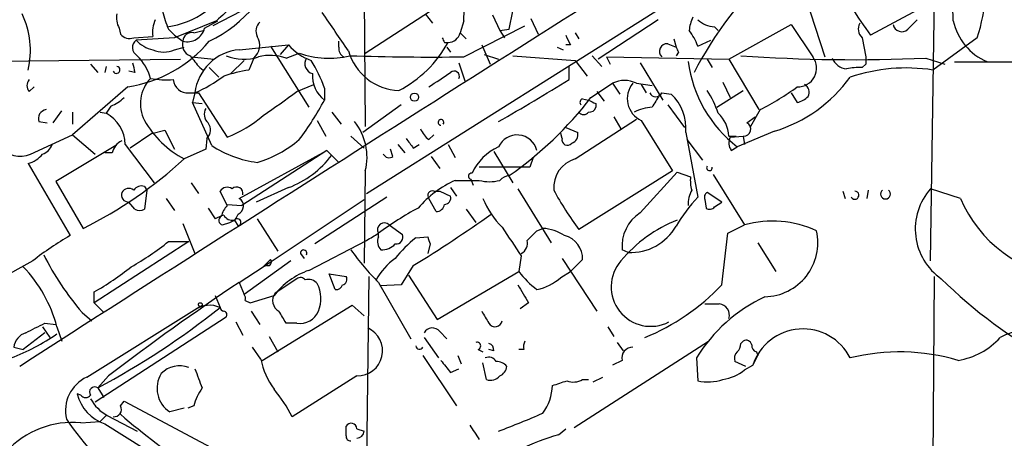
# Model space of a CAD drawing. Extents: x 7 to 850, y 4886 to 5732.
# Drawn here: x 368 to 438, y 5644 to 5674 of the extents above; entities that cross this region are included whole.
import ezdxf

# ---------------------------------------------------------------- set-up
doc = ezdxf.new("R2010")
doc.units = 0
doc.header["$MEASUREMENT"] = 0
doc.layers.add('MAIN', color=5, linetype='CONTINUOUS')

msp = doc.modelspace()

# ---------------------------------------------------------------- linework, layer by layer
at = {"layer": 'MAIN'}
for p, q in [((432.562, 5656.9834), (432.9007, 5679.6741)), ((392.7687, 5661.7247), (418.5073, 5677.9807)), ((392.5993, 5676.8801), (392.684, 5666.4661)), ((434.7633, 5676.3721), (428.3287, 5672.9007)), ((423.672, 5675.7794), (425.1113, 5671.3767)), ((384.556, 5674.9327), (381.9313, 5673.5781)), ((392.684, 5671.6307), (398.018, 5675.1021)), ((396.9173, 5674.4247), (397.4253, 5673.7474)), ((401.6587, 5674.3401), (402.1667, 5673.2394)), ((402.844, 5673.3241), (403.098, 5674.5941)), ((382.1853, 5673.9167), (379.222, 5672.7314)), ((381.3387, 5673.4087), (382.27, 5673.9167)), ((399.6267, 5673.9167), (399.3727, 5673.0701)), ((399.6267, 5671.3767), (403.9447, 5673.5781)), ((404.368, 5674.0861), (404.876, 5672.9854)), ((413.3427, 5674.0014), (409.1093, 5671.2074)), ((418.338, 5671.2074), (422.7407, 5673.6627)), ((422.7407, 5673.6627), (424.2647, 5671.3767)), ((375.3273, 5673.4087), (375.412, 5672.9854)), ((378.7987, 5673.3241), (379.222, 5672.9007)), ((379.222, 5672.9007), (379.8147, 5672.4774)), ((380.5767, 5673.0701), (381.254, 5673.2394)), ((399.3727, 5673.0701), (399.796, 5672.6467)), ((402.1667, 5673.2394), (402.844, 5673.3241)), ((402.1667, 5673.2394), (402.5053, 5672.7314)), ((407.5007, 5673.0701), (407.7547, 5672.6467)), ((417.322, 5673.4934), (417.576, 5673.2394)), ((376.3433, 5672.7314), (377.698, 5672.8161)), ((379.222, 5672.7314), (376.5127, 5672.5621)), ((383.794, 5671.8847), (387.2653, 5672.2234)), ((387.2653, 5672.2234), (386.6727, 5671.5461)), ((390.8213, 5672.0541), (390.8213, 5672.4774)), ((398.272, 5672.3927), (398.526, 5672.3927)), ((400.8967, 5672.2234), (401.4893, 5670.8687)), ((407.162, 5672.2234), (406.8233, 5672.2234)), ((414.02, 5672.3081), (414.6127, 5672.0541)), ((414.4433, 5672.6467), (414.6127, 5672.0541)), ((416.1367, 5672.1387), (417.068, 5672.5621)), ((427.736, 5672.7314), (427.99, 5671.3767)), ((435.864, 5672.7314), (432.7313, 5670.4454)), ((379.222, 5671.8847), (379.8993, 5672.0541)), ((385.9953, 5672.1387), (388.7047, 5667.8207)), ((387.096, 5671.2921), (388.0273, 5671.6307)), ((398.4413, 5672.0541), (398.6953, 5671.7154)), ((401.066, 5671.5461), (402.082, 5671.2074)), ((403.098, 5671.4614), (407.5007, 5671.1227)), ((406.2307, 5672.0541), (406.654, 5671.8847)), ((408.686, 5671.4614), (409.3633, 5670.6994)), ((414.782, 5671.7154), (414.6127, 5671.4614)), ((361.95, 5671.0381), (379.6453, 5671.2074)), ((373.2953, 5670.8687), (373.8033, 5670.2761)), ((380.4073, 5671.3767), (382.016, 5671.2074)), ((384.1327, 5671.1227), (383.2013, 5670.1914)), ((384.81, 5671.2921), (384.4713, 5670.4454)), ((399.288, 5670.9534), (399.7113, 5669.6834)), ((407.5007, 5671.1227), (408.3473, 5670.0221)), ((409.702, 5671.3767), (409.956, 5670.8687)), ((409.702, 5671.3767), (418.338, 5671.2074)), ((412.0727, 5670.9534), (413.6813, 5668.3287)), ((416.814, 5671.2074), (417.1527, 5670.6147)), ((418.338, 5671.2074), (420.4547, 5667.6514)), ((427.99, 5670.8687), (427.736, 5670.6147)), ((432.2233, 5671.2921), (433.578, 5670.8687)), ((374.396, 5670.6994), (374.3113, 5670.2761)), ((376.428, 5670.2761), (376.0047, 5670.3607)), ((381, 5670.6147), (381.254, 5670.4454)), ((381.6773, 5670.6147), (382.3547, 5669.9374)), ((407.0773, 5669.7681), (407.0773, 5670.6994)), ((387.858, 5668.9214), (389.0433, 5669.4294)), ((408.6013, 5668.4981), (410.1253, 5669.5141)), ((410.1253, 5669.5141), (410.6333, 5668.7521)), ((411.8187, 5669.5141), (412.9193, 5669.3447)), ((412.1573, 5669.4294), (412.496, 5668.8367)), ((417.9147, 5669.5987), (418.4227, 5668.4981)), ((368.9773, 5668.9214), (369.316, 5669.2601)), ((375.92, 5669.2601), (372.0253, 5665.8734)), ((380.238, 5668.8367), (380.9153, 5668.8367)), ((380.6613, 5668.8367), (380.492, 5668.1594)), ((380.9153, 5668.8367), (382.9473, 5665.7041)), ((389.8053, 5669.1754), (389.8053, 5668.3287)), ((409.0247, 5668.9214), (409.5327, 5668.2441)), ((413.5967, 5668.8367), (414.274, 5668.7521)), ((417.4913, 5667.8207), (419.354, 5669.0061)), ((422.7407, 5668.8367), (423.164, 5668.1594)), ((380.492, 5668.1594), (381.1693, 5668.0747)), ((381.8467, 5665.1114), (380.492, 5668.1594)), ((395.224, 5667.9901), (392.5147, 5666.0427)), ((408.0087, 5668.4134), (408.432, 5668.3287)), ((408.94, 5668.0747), (408.94, 5667.8207)), ((414.02, 5667.9901), (415.2053, 5666.3814)), ((370.6707, 5666.7201), (371.2633, 5667.5667)), ((372.0253, 5667.4821), (372.0253, 5666.6354)), ((373.9727, 5667.4821), (374.396, 5667.3974)), ((374.7347, 5667.9054), (374.396, 5667.3974)), ((390.3133, 5667.4821), (390.9907, 5666.6354)), ((420.5393, 5667.6514), (419.862, 5666.4661)), ((369.6547, 5666.8047), (370.2473, 5666.7201)), ((389.2973, 5666.8894), (389.89, 5665.7887)), ((407.5007, 5664.1801), (411.8187, 5666.9741)), ((410.21, 5667.1434), (410.718, 5666.2967)), ((412.1573, 5666.8894), (414.3587, 5663.3334)), ((419.608, 5666.7201), (420.2007, 5667.1434)), ((377.6133, 5665.9581), (376.0893, 5664.9421)), ((377.6133, 5665.9581), (378.5447, 5666.2121)), ((378.5447, 5666.2121), (379.222, 5664.8574)), ((406.5693, 5665.6194), (406.4847, 5665.9581)), ((406.8233, 5666.3814), (407.67, 5666.0427)), ((415.29, 5666.0427), (416.1367, 5661.4707)), ((421.5553, 5666.1274), (418.9307, 5665.0267)), ((369.062, 5664.5187), (372.0253, 5665.8734)), ((372.0253, 5665.8734), (373.634, 5664.5187)), ((381.508, 5665.6194), (381.4233, 5664.8574)), ((391.668, 5665.7887), (392.5993, 5664.9421)), ((397.1713, 5665.5347), (397.51, 5665.8734)), ((415.3747, 5665.5347), (416.4753, 5664.0954)), ((418.338, 5665.7887), (418.846, 5665.7887)), ((418.4227, 5665.7041), (419.354, 5665.7887)), ((419.354, 5665.7887), (419.4387, 5665.1961)), ((375.0733, 5665.1114), (370.84, 5662.5714)), ((374.8193, 5664.6034), (374.3113, 5664.6034)), ((375.7507, 5665.1961), (377.7827, 5662.4867)), ((381.4233, 5664.8574), (379.8993, 5664.1801)), ((383.794, 5661.3861), (389.9747, 5664.7727)), ((389.9747, 5664.7727), (383.9633, 5660.8781)), ((389.9747, 5664.7727), (390.8213, 5663.9261)), ((394.6313, 5664.3494), (394.462, 5664.8574)), ((394.97, 5665.1961), (395.478, 5664.6034)), ((396.0707, 5664.9421), (396.494, 5665.1961)), ((398.526, 5665.1961), (399.034, 5664.2647)), ((401.7433, 5664.6881), (403.098, 5662.4867)), ((418.5073, 5664.7727), (418.9307, 5665.0267)), ((368.8927, 5663.8414), (371.856, 5658.7614)), ((397.3407, 5664.3494), (397.9333, 5663.5027)), ((404.5373, 5664.2647), (404.2833, 5663.5874)), ((392.684, 5663.3334), (392.5993, 5656.8141)), ((404.2833, 5663.5874), (400.7273, 5663.5874)), ((414.3587, 5663.3334), (407.7547, 5659.1847)), ((412.0727, 5660.3701), (414.6973, 5663.2487)), ((414.6973, 5663.2487), (415.6287, 5662.9101)), ((370.84, 5662.5714), (372.7873, 5659.2694)), ((380.4073, 5662.4867), (380.9153, 5661.7247)), ((399.034, 5662.6561), (400.7273, 5662.6561)), ((400.1347, 5662.7407), (400.304, 5662.3174)), ((417.2373, 5663.0794), (419.4387, 5659.5234)), ((377.1053, 5662.2327), (377.2747, 5661.9787)), ((377.2747, 5661.9787), (377.1053, 5660.6241)), ((382.9473, 5660.8781), (382.4393, 5661.8941)), ((387.2653, 5662.1481), (384.9793, 5661.1321)), ((397.51, 5661.8941), (397.9333, 5661.8941)), ((397.9333, 5661.8941), (398.6953, 5661.5554)), ((398.6953, 5662.1481), (399.1187, 5661.5554)), ((403.4367, 5662.0634), (405.8073, 5658.2534)), ((417.83, 5661.1321), (416.814, 5661.8094)), ((426.3813, 5661.8941), (426.5507, 5661.3861)), ((428.1593, 5661.9787), (428.0747, 5661.3861)), ((434.6787, 5661.3861), (432.562, 5662.0634)), ((376.428, 5660.6241), (376.0047, 5661.1321)), ((378.6293, 5661.3861), (379.222, 5660.5394)), ((385.4873, 5656.5601), (392.5993, 5661.3014)), ((394.208, 5661.4707), (389.128, 5658.1687)), ((397.6793, 5660.4547), (397.1713, 5661.3861)), ((416.6447, 5661.3014), (416.7293, 5660.7087)), ((417.322, 5660.7934), (417.83, 5661.1321)), ((381.5927, 5660.7087), (382.1007, 5659.9467)), ((382.9473, 5660.9627), (383.9633, 5660.8781)), ((399.796, 5660.6241), (400.4733, 5659.6927)), ((382.6087, 5659.5234), (383.1167, 5659.6927)), ((383.1167, 5659.6927), (383.4553, 5659.8621)), ((383.4553, 5659.8621), (383.7093, 5659.4387)), ((385.064, 5659.9467), (386.5033, 5657.6607)), ((379.8147, 5659.6081), (380.6613, 5657.4914)), ((394.3773, 5659.5234), (395.3087, 5658.8461)), ((404.7913, 5659.1001), (405.2147, 5659.2694)), ((418.2533, 5658.9307), (419.4387, 5659.5234)), ((380.238, 5658.3381), (373.5493, 5654.0201)), ((378.7987, 5658.3381), (380.238, 5658.3381)), ((388.7047, 5656.3061), (392.7687, 5658.4227)), ((393.6153, 5658.6767), (393.6153, 5658.9307)), ((396.24, 5658.5921), (397.0867, 5658.6767)), ((417.83, 5655.2901), (418.2533, 5658.9307)), ((420.37, 5658.2534), (421.64, 5656.2214)), ((397.256, 5658.1687), (397.0867, 5657.4914)), ((411.226, 5657.5761), (410.8027, 5657.7454)), ((369.2313, 5656.9834), (365.0827, 5654.6974)), ((387.4347, 5656.9834), (384.1327, 5654.6127)), ((385.9953, 5657.0681), (385.4873, 5656.5601)), ((388.112, 5657.4914), (388.366, 5657.1527)), ((403.6907, 5657.3221), (403.5213, 5656.2214)), ((406.5693, 5657.1527), (409.0247, 5653.4274)), ((408.0087, 5657.0681), (407.162, 5656.2214)), ((383.794, 5655.4594), (385.4873, 5656.5601)), ((385.7413, 5656.6447), (385.4873, 5656.5601)), ((396.0707, 5656.6447), (395.224, 5655.2901)), ((397.764, 5652.8347), (403.5213, 5656.2214)), ((406.4847, 5655.7981), (407.162, 5656.2214)), ((387.858, 5655.7134), (386.334, 5654.6974)), ((390.5673, 5654.9514), (390.144, 5656.0521)), ((390.144, 5656.0521), (391.3293, 5655.8827)), ((392.938, 5655.8827), (392.684, 5636.8327)), ((395.732, 5655.9674), (397.764, 5652.8347)), ((432.816, 5655.8827), (432.4773, 5612.3641)), ((373.5493, 5654.0201), (373.5493, 5654.7821)), ((383.794, 5655.4594), (384.1327, 5654.6127)), ((393.6153, 5655.4594), (395.9013, 5651.4801)), ((395.224, 5655.2901), (393.7, 5655.2054)), ((382.1007, 5654.5281), (382.4393, 5653.6814)), ((384.2173, 5654.1894), (384.556, 5654.0201)), ((384.556, 5654.0201), (386.2493, 5654.5281)), ((373.0413, 5648.7707), (381, 5653.7661)), ((373.5493, 5654.0201), (374.2267, 5653.3427)), ((384.6407, 5653.4274), (385.2333, 5652.4961)), ((385.4027, 5649.9561), (391.7527, 5653.8507)), ((391.7527, 5653.8507), (392.5993, 5653.0887)), ((404.1987, 5654.0201), (403.606, 5653.5967)), ((372.7027, 5653.3427), (373.38, 5652.7501)), ((382.8627, 5653.0041), (373.634, 5646.9927)), ((369.9087, 5652.3267), (370.4167, 5651.5647)), ((370.078, 5652.5807), (370.84, 5652.4961)), ((370.9247, 5652.3267), (371.2633, 5651.3107)), ((383.54, 5652.6654), (384.048, 5651.7341)), ((387.858, 5652.5807), (387.096, 5652.5807)), ((409.7867, 5652.3267), (410.21, 5651.6494)), ((370.078, 5651.9034), (368.554, 5650.7181)), ((385.9107, 5651.6494), (386.5033, 5650.5487)), ((396.8327, 5651.5647), (397.8487, 5650.1254)), ((397.9333, 5651.9881), (398.4413, 5651.4801)), ((407.416, 5645.2147), (416.8987, 5651.3107)), ((419.1847, 5651.1414), (419.354, 5651.3107)), ((367.8767, 5650.8874), (368.554, 5650.7181)), ((385.318, 5650.0407), (384.7253, 5650.8874)), ((400.6427, 5650.7181), (400.9813, 5650.5487)), ((401.7433, 5650.6334), (401.4047, 5650.7181)), ((403.86, 5650.7181), (403.5213, 5650.7181)), ((410.464, 5651.2261), (410.8873, 5650.6334)), ((396.748, 5650.2947), (399.1187, 5646.7387)), ((399.2033, 5650.2947), (399.4573, 5649.7021)), ((410.8027, 5649.9561), (410.1253, 5649.6174)), ((416.052, 5650.1254), (416.1367, 5648.5167)), ((420.0313, 5649.6174), (420.37, 5650.2947)), ((420.2853, 5650.5487), (420.37, 5650.2947)), ((398.6953, 5649.1094), (399.288, 5649.3634)), ((401.2353, 5648.6014), (400.9813, 5649.7867)), ((419.5233, 5649.5327), (418.7613, 5649.8714)), ((419.4387, 5649.2787), (420.0313, 5649.6174)), ((374.5653, 5648.8554), (373.8033, 5648.0087)), ((392.0913, 5648.8554), (387.5193, 5645.9767)), ((408.0087, 5648.6014), (408.432, 5648.6014)), ((408.7707, 5648.4321), (409.448, 5648.7707)), ((373.8033, 5648.0087), (374.2267, 5647.3314)), ((372.618, 5647.5007), (372.364, 5647.5854)), ((375.412, 5646.7387), (375.666, 5647.0774)), ((375.666, 5647.0774), (390.144, 5639.3727)), ((379.8993, 5646.5694), (378.8833, 5646.3154)), ((380.5767, 5646.7387), (380.1533, 5646.5694)), ((374.396, 5646.0614), (373.9727, 5645.6381)), ((374.4807, 5646.0614), (376.5973, 5644.9607)), ((372.618, 5645.5534), (373.9727, 5645.6381)), ((374.3113, 5645.4687), (391.414, 5634.8007)), ((391.3293, 5644.6221), (391.3293, 5645.2994)), ((392.0913, 5645.1301), (392.5993, 5644.9607)), ((406.3153, 5644.7067), (406.8233, 5645.1301))]:
    msp.add_line(p, q, dxfattribs=at)
for centre, radius in [((396.1553, 5668.532), 0.2878), ((381.0423, 5653.8931), 0.1338)]:
    msp.add_circle(centre, radius, dxfattribs=at)
for centre, radius, start, end in [((4293.6255, -464.4243), 7265.5798, 122.15495861, 122.70155859), ((441.7142, 5656.7082), 29.178, 116.560924, 152.289465), ((377.2493, 5681.4648), 10.019, 296.228996, 343.226316), ((421.9021, 5677.1657), 14.6492, 342.38015, 6.513262), ((377.8866, 5679.4552), 6.019, 277.901244, 333.774668), ((464.9593, 5699.0819), 45.0251, 209.544458, 215.554749), ((428.8072, 5674.0151), 5.3644, 358.948956, 29.125666), ((933.7095, 5082.3544), 808.7799, 132.764773, 132.9939605), ((390.0483, 5674.5935), 9.6023, 355.958256, 8.624265), ((363.1094, 5671.8422), 5.9496, 346.421786, 25.725636), ((376.5124, 5674.1283), 1.3865, 167.655866, 211.266381), ((386.4437, 5676.5784), 8.3088, 193.816815, 203.058335), ((-286.7628, 5207.4761), 821.9705, 34.3947465, 34.6239276), ((379.561, 5673.1547), 1.8935, 153.439008, 190.301058), ((385.8474, 5673.2077), 0.8758, 134.52351, 206.5592), ((417.8009, 5673.1242), 2.2598, 152.413275, 177.077961), ((417.4401, 5675.4058), 1.916, 227.136122, 266.466195), ((428.2766, 5673.3436), 0.8167, 150.36824, 228.554055), ((430.5299, 5673.7474), 0.5987, 188.134163, 315.006767), ((600.6044, 5504.3254), 239.462, 134.881179, 135.110379), ((438.1342, 5674.7653), 4.0533, 192.084786, 246.859505), ((376.047, 5673.4793), 0.8045, 217.875608, 291.61228), ((380.1262, 5673.6802), 1.2425, 255.48059, 347.378663), ((380.4251, 5672.4788), 0.6104, 75.620004, 180.131412), ((398.4967, 5673.2971), 0.9049, 271.855572, 345.472355), ((576.3275, 5757.2419), 189.3281, 206.45383, 206.682999), ((412.1911, 5670.724), 4.1916, 19.725361, 36.877826), ((374.5269, 5678.5131), 9.3572, 278.561951, 319.832067), ((376.922, 5672.04), 0.6634, 128.094652, 240.699637), ((378.0752, 5673.9205), 2.0704, 221.002913, 259.503081), ((380.5907, 5672.2304), 0.8144, 162.343781, 250.786322), ((384.0414, 5672.2034), 1.1921, 310.144636, 30.928313), ((390.1146, 5674.6618), 3.7502, 220.556552, 250.682339), ((391.1935, 5676.4362), 8.3735, 297.459546, 331.125504), ((482.8923, 5714.902), 94.6976, 206.443722, 206.672824), ((413.9727, 5671.7677), 0.5425, 84.997777, 226.120374), ((374.0674, 5668.9227), 3.584, 15.039337, 45.099476), ((378.46, 5673.5149), 1.7995, 244.947329, 295.052671), ((592.3392, 5840.3652), 271.071, 218.542721, 218.771901), ((384.1059, 5668.4303), 3.4685, 95.159283, 173.271248), ((384.117, 5674.4223), 3.2156, 247.041455, 288.713861), ((385.9806, 5668.0722), 3.4076, 70.893491, 104.130446), ((390.0847, 5677.4142), 6.1385, 250.417689, 284.130417), ((391.4986, 5671.9694), 0.6826, 172.87186, 240.261365), ((395.1867, 5672.834), 3.8302, 195.660397, 268.025014), ((397.512, 5852.516), 181.1516, 268.124499, 270.668866), ((499.3623, 5714.2047), 94.6529, 206.443665, 206.672875), ((427.16, 5783.5111), 112.3332, 265.928756, 272.583423), ((545.6388, 5712.9324), 174.5046, 193.919653, 194.148876), ((389.1597, 5670.9005), 0.737, 147.905623, 254.174199), ((380.0607, 5665.7114), 10.342, 19.569228, 31.549612), ((424.4908, 5672.2455), 9.1118, 187.614589, 232.395638), ((423.1959, 5670.588), 1.3283, 268.623854, 36.424743), ((426.7624, 5671.7579), 1.2344, 202.170326, 264.089879), ((554.9899, 5671.1227), 127.0002, 179.885409, 180.114592), ((460.4173, 18752.0271), 13081.0152, 269.88540854, 270.11459155), ((375.1312, 5670.4549), 0.246, 202.519516, 83.744698), ((386.648, 5657.3567), 13.2685, 99.44209, 107.340681), ((391.1075, 5670.0443), 2.1538, 176.083823, 232.800239), ((143.9333, 6050.768), 457.9058, 303.575483, 303.804666), ((398.9493, 5670.0051), 0.3714, 335.774365, 133.145356), ((427.4819, 5666.7183), 3.9047, 86.268794, 102.522123), ((430.841, 5658.3378), 12.2543, 81.126328, 108.812721), ((369.422, 5669.3447), 0.614, 136.405547, 223.587694), ((379.3914, 5668.0747), 2.5751, 136.332732, 207.405893), ((378.7141, 5677.057), 7.3012, 260.65624, 273.322913), ((380.1534, 5669.8528), 1.0196, 184.765042, 274.759442), ((376.5672, 5678.189), 10.2092, 293.642071, 306.874051), ((258.9638, 5913.7459), 285.4168, 300.095032, 301.261007), ((410.972, 5667.82), 1.8939, 63.444419, 116.555581), ((412.8582, 5668.4269), 1.6897, 139.952605, 245.493185), ((418.5078, 5676.0328), 10.3636, 287.101062, 323.973683), ((423.4142, 5668.8906), 0.5973, 328.968792, 64.430252), ((-36.6556, 6260.7544), 728.3393, 305.4221683, 305.6513493), ((413.1734, 5669.0061), 0.456, 201.806076, 338.189256), ((411.97, 5666.3429), 3.3336, 354.83327, 46.278646), ((410.8772, 5665.2092), 7.0471, 18.089912, 32.601082), ((411.2384, 5685.772), 20.3682, 297.170419, 305.838426), ((373.8172, 5670.3751), 2.6346, 290.380163, 314.566345), ((369.1345, 5679.5201), 23.5059, 323.489295, 331.568395), ((387.7512, 5684.5469), 26.3114, 305.003188, 322.413696), ((408.0721, 5668.1806), 0.2413, 105.234291, 232.137512), ((472.1959, 5795.2215), 142.0127, 243.320375, 243.549522), ((624.8886, 5541.2199), 246.8983, 148.922675, 149.151814), ((422.7584, 5669.787), 1.6774, 283.993164, 314.113543), ((370.2526, 5667.0217), 0.6361, 98.125007, 199.947705), ((373.1952, 5665.1409), 2.5561, 1.237423, 61.980255), ((382.133, 5667.3323), 0.8165, 150.361301, 228.569835), ((408.0934, 5667.7148), 0.4109, 214.490571, 325.501532), ((408.4998, 5667.9307), 0.4537, 261.405541, 345.969882), ((413.0531, 5664.768), 3.0556, 92.509671, 117.349129), ((415.9266, 5665.6313), 2.4165, 3.734586, 46.956907), ((383.0998, 5670.276), 6.885, 209.464329, 242.299404), ((380.9312, 5666.2174), 0.8308, 313.966174, 37.232638), ((379.3935, 5674.5057), 9.492, 291.987255, 309.940667), ((388.8314, 5664.307), 3.9737, 345.81758, 38.943765), ((398.0226, 5666.753), 0.2024, 324.472196, 268.697404), ((419.3947, 5666.2779), 0.4909, 265.244113, 64.249155), ((398.4003, 5667.1019), 1.9916, 203.846818, 231.896418), ((407.0592, 5665.8834), 0.6312, 287.280921, 14.617437), ((376.0754, 5664.2928), 1.2939, 116.567031, 166.110889), ((382.6539, 5671.8996), 8.3298, 286.818164, 310.171853), ((565.1256, 5792.2685), 211.6402, 216.756611, 216.985816), ((403.3919, 5664.4227), 1.4424, 14.042024, 155.245389), ((406.9451, 5665.5242), 0.3876, 165.784529, 321.083955), ((419.2321, 5665.3081), 0.9011, 153.929748, 216.452783), ((368.3074, 5666.2721), 1.9089, 220.723704, 293.285297), ((368.3845, 5665.7044), 1.9311, 285.258241, 322.120072), ((369.6123, 5665.4923), 1.0178, 286.932197, 343.080214), ((386.1214, 5671.7554), 7.9004, 237.243074, 262.308358), ((394.3615, 5664.7093), 0.4499, 205.066905, 306.85716), ((403.6272, 5661.6187), 3.7419, 114.389718, 155.606861), ((359.0217, 5686.8111), 30.7902, 296.556313, 312.692224), ((384.8347, 5668.5639), 6.8608, 290.748991, 322.990804), ((408.0859, 5662.1468), 2.1159, 106.056242, 184.556754), ((400.177, 5662.9524), 0.2159, 78.700477, 258.700477), ((416.9622, 5663.545), 0.1952, 139.38279, 12.547914), ((402.1465, 5655.7187), 7.6037, 114.163633, 138.984485), ((401.447, 5665.4066), 2.8431, 255.33665, 284.66335), ((402.9072, 5662.0215), 0.9752, 93.715594, 139.403803), ((418.0001, 5662.656), 2.385, 173.883985, 196.498134), ((375.9839, 5661.6457), 0.514, 161.427567, 272.319123), ((376.0008, 5661.49), 0.5968, 54.975732, 147.641471), ((376.8936, 5661.5976), 0.6694, 71.565051, 145.296185), ((382.9434, 5661.5747), 0.5968, 54.96787, 147.641471), ((383.6018, 5661.7345), 0.456, 348.054405, 133.835937), ((397.4041, 5661.5978), 0.3147, 70.332702, 222.282263), ((426.6475, 5673.1701), 23.5059, 208.431605, 216.510705), ((417.8688, 5660.9016), 2.4096, 153.448773, 180.558792), ((416.9832, 5661.4708), 0.3785, 116.551512, 206.585359), ((427.2219, 5661.6099), 0.2843, 209.31494, 88.770406), ((429.387, 5661.7004), 0.3497, 127.259882, 52.740118), ((435.7601, 5659.2265), 4.275, 138.425116, 235.261278), ((383.4765, 5660.8569), 0.6171, 292.16348, 59.037836), ((398.2532, 5661.4236), 0.4613, 272.335786, 16.600508), ((406.8891, 5663.8571), 6.4037, 202.697637, 224.683033), ((424.8548, 5653.3446), 11.918, 137.012868, 149.247146), ((443.18, 5664.9753), 9.2279, 202.889192, 263.991124), ((376.7667, 5661.2588), 0.7194, 241.913927, 298.079046), ((384.1516, 5659.7105), 1.6774, 135.886457, 166.006836), ((407.6007, 5640.0379), 23.5059, 118.431605, 126.510705), ((397.6897, 5661.0423), 0.5877, 268.986021, 352.215954), ((413.6547, 5657.985), 2.862, 123.555702, 184.802212), ((416.9871, 5661.0206), 0.4047, 230.42467, 325.846582), ((383.2849, 5658.0023), 2.2766, 105.061758, 121.342713), ((382.6651, 5659.8339), 0.3155, 116.565051, 259.704897), ((383.3114, 5660.5649), 0.7174, 210.507657, 281.571512), ((382.9472, 5660.4548), 0.7807, 282.539156, 347.468008), ((383.6529, 5659.6927), 0.2603, 282.519254, 139.39393), ((394.0292, 5659.1847), 0.4856, 44.215861, 211.536392), ((347.6586, 5735.8044), 92.79, 301.448917, 305.524241), ((418.3974, 5650.5577), 10.0131, 111.686334, 140.079259), ((421.3922, 5652.2726), 7.5093, 65.395654, 105.078519), ((911.0014, 5997.005), 610.5314, 213.5761138, 213.805302), ((235.0902, 5828.0988), 239.4974, 314.889655, 315.118821), ((405.0449, 5656.2201), 3.054, 56.316176, 86.812781), ((411.4149, 5661.2428), 3.6716, 267.05086, 330.569651), ((420.7931, 5658.2613), 3.8189, 271.273897, 12.688288), ((382.5099, 5640.2076), 21.3951, 119.865158, 128.362779), ((365.5201, 5675.1139), 21.3951, 299.865158, 308.362779), ((266.2052, 5870.3045), 246.804, 300.851168, 301.080375), ((394.3984, 5658.3381), 0.8532, 156.617111, 224.002744), ((394.8489, 5658.6617), 0.4954, 264.416009, 21.852954), ((401.6179, 5651.7753), 8.6828, 128.270564, 141.733661), ((524.1787, 5700.7502), 133.8752, 198.317001, 198.54617), ((403.2816, 5658.2392), 0.8524, 298.681808, 12.43184), ((406.3575, 5657.1526), 1.6533, 357.07045, 76.669789), ((388.3378, 5657.5196), 0.2275, 330.245747, 187.11877), ((406.9938, 5668.8281), 18.9131, 215.872199, 224.979007), ((393.7898, 5659.1641), 1.4187, 269.794032, 315.442639), ((387.5594, 5666.1826), 19.6363, 206.546391, 220.83521), ((385.7977, 5656.8987), 0.2603, 257.480746, 40.60607), ((397.3284, 5653.5417), 4.4078, 124.99202, 151.739566), ((412.8254, 5655.1491), 2.7939, 138.963394, 297.252014), ((361.4359, 5649.7935), 9.8211, 14.947501, 43.549831), ((362.8954, 5673.3359), 21.3951, 299.865158, 308.362779), ((390.3661, 5651.4272), 5.154, 108.805125, 143.01182), ((408.9014, 5660.3315), 6.7704, 217.377834, 232.622166), ((388.1159, 5655.4018), 0.4045, 34.126202, 129.613322), ((388.679, 5654.8518), 0.8097, 40.221401, 106.375964), ((391.0048, 5655.671), 0.3874, 280.48609, 33.119959), ((403.9022, 5658.8464), 3.9952, 282.858425, 310.271055), ((457.287, 5679.9861), 34.1085, 225.367866, 241.693772), ((478.3533, 5513.568), 170.5128, 123.680291, 127.494222), ((387.1881, 5654.3075), 2.3638, 338.141428, 26.838217), ((390.6351, 5655.4), 0.4537, 261.405541, 345.982133), ((721.3174, 5845.1548), 370.2658, 210.849149, 211.078332), ((406.5547, 5665.8869), 15.4734, 292.240518, 316.776817), ((383.7521, 5654.3165), 0.4823, 344.718831, 37.891655), ((386.9902, 5654.1682), 0.8429, 141.115162, 241.501289), ((425.7184, 5644.1777), 11.3496, 115.244437, 148.396169), ((346.7583, 5698.5914), 57.3589, 298.132033, 308.467146), ((381.6947, 5652.0801), 1.7659, 65.061705, 125.816027), ((382.7358, 5653.7239), 0.2995, 188.157154, 261.842846), ((382.6722, 5653.1734), 0.2549, 318.372062, 85.251293), ((175.1854, 5526.0151), 246.8298, 30.848158, 31.077361), ((388.0879, 5653.9617), 1.4001, 260.548443, 337.565552), ((612.8439, 5780.0149), 246.8725, 210.848166, 211.077329), ((417.1527, 5907.9351), 254.0002, 269.885409, 270.114592), ((417.5954, 5653.1581), 0.78, 342.180612, 85.197929), ((401.8408, 5652.8279), 0.5013, 209.546406, 351.071346), ((200.0707, 5990.9269), 378.6564, 296.448775, 296.677951), ((392.1336, 5650.625), 1.77, 268.630679, 66.00826), ((397.4106, 5651.5867), 0.659, 37.521946, 151.276435), ((423.5648, 5648.46), 3.7182, 26.608465, 161.863761), ((439.3911, 5648.2161), 3.8592, 68.990416, 119.808229), ((362.1304, 5664.6253), 15.5354, 291.037564, 304.47741), ((369.1367, 5650.6982), 1.2741, 108.932666, 171.46034), ((404.7899, 5650.8875), 0.9452, 153.402419, 190.324365), ((419.5657, 5650.9861), 0.3875, 10.497939, 123.11188), ((433.7036, 5654.9743), 5.0825, 279.121312, 317.866903), ((396.5055, 5650.999), 0.2669, 185.785367, 335.28782), ((400.558, 5650.9721), 0.2678, 288.441716, 108.441716), ((401.2947, 5650.7012), 0.4537, 351.405541, 75.969882), ((411.5376, 5650.1322), 0.7557, 87.944849, 193.475385), ((418.2272, 5651.201), 0.9594, 317.162672, 356.438195), ((420.3955, 5650.989), 0.4539, 171.421795, 255.948448), ((390.3109, 5650.9744), 5.0795, 190.592285, 216.906896), ((610.0345, 5818.8599), 271.071, 218.542721, 218.771901), ((401.4047, 5649.6173), 0.5681, 26.574073, 116.56054), ((419.3542, 5650.083), 0.6295, 132.282873, 199.640967), ((430.3873, 5636.0001), 14.552, 73.545134, 103.90895), ((379.5857, 5647.7585), 1.8112, 68.890035, 135.644248), ((719.5955, 5775.6879), 361.7102, 200.440977, 200.670157), ((401.9397, 5648.9056), 0.9662, 40.47072, 91.601349), ((401.8642, 5649.6115), 0.8143, 291.805329, 354.446932), ((417.4389, 5651.7253), 3.1599, 278.660141, 309.26185), ((374.1283, 5646.4115), 2.5975, 114.737859, 193.448289), ((379.9838, 5647.9756), 1.9918, 148.216294, 236.460719), ((401.5316, 5649.3495), 0.8047, 248.392965, 322.117522), ((407.3736, 5649.6604), 1.2348, 247.848773, 300.95182), ((416.8781, 5651.6566), 3.2262, 256.714533, 288.741581), ((373.5917, 5647.7123), 0.3642, 54.476953, 215.523047), ((384.8006, 5645.541), 4.3904, 145.801392, 164.16915), ((377.2523, 5640.6689), 11.5579, 27.337911, 38.882779), ((402.214, 5648.3658), 3.6828, 324.566857, 357.078549), ((321.75, 5902.3473), 267.7347, 288.316981, 288.546163), ((375.2528, 5648.289), 2.9733, 193.688513, 251.539458), ((372.9567, 5647.7336), 0.411, 214.513548, 325.478552), ((375.9198, 5648.686), 2.9933, 208.74077, 241.263507), ((374.9548, 5646.4932), 0.519, 264.38278, 28.234203), ((388.6631, 5657.268), 20.553, 213.890783, 250.880864), ((418.2119, 5696.3541), 65.9748, 229.554007, 240.769996), ((380.6264, 5702.3839), 61.3006, 290.487695, 293.647596), ((372.0497, 5639.2252), 6.3537, 84.868354, 137.454432), ((391.6872, 5645.1108), 0.4046, 2.734395, 152.212436), ((654.3769, 5814.1932), 305.2518, 213.574159, 213.803352), ((391.6257, 5644.5798), 0.2994, 171.878017, 278.121983), ((392.0489, 5645.0031), 0.552, 274.405074, 355.594926), ((412.3231, 5624.5659), 21.0177, 106.609318, 114.503539)]:
    msp.add_arc(centre, radius, start, end, dxfattribs=at)

doc.saveas('drawing.dxf')
